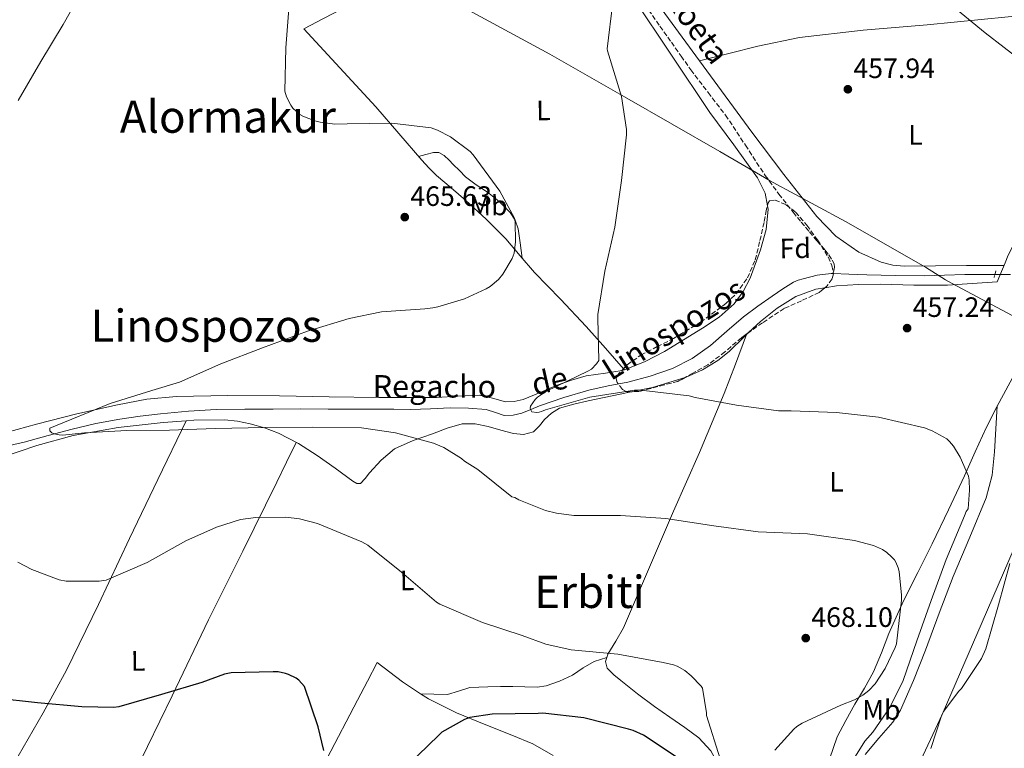
# Model space of a CAD drawing. Units: metres. Extents: x 590181 to 593615, y 4745216 to 4747575.
# Drawn here: x 592921 to 593273, y 4745767 to 4746028 of the extents above; entities that cross this region are included whole.
import ezdxf
from ezdxf.enums import TextEntityAlignment as Align

# ---------------------------------------------------------------- set-up
doc = ezdxf.new("R2010")
doc.units = ezdxf.units.M
doc.header["$MEASUREMENT"] = 0
doc.linetypes.add('DGN Style 2', pattern=[1.7399219301090239, 1.043953158065414, -0.6959687720436097])
doc.linetypes.add('DGN Style 3', pattern=[2.435890702152634, 1.739921930109024, -0.6959687720436097])
for name, color, linetype, lineweight in [('Barranco lineal', 142, 'DGN Style 3', 13), ('Cauce lineal', 142, 'Continuous', 13), ('Cota de punto acotado terreno', 7, 'Continuous', 0), ('Curva de nivel directora', 30, 'Continuous', 30), ('Curva de nivel intermedia', 30, 'Continuous', 0), ('Etiqueta de uso rústico', 92, 'Continuous', 0), ('Etiqueta de zona arbolada', 92, 'Continuous', 0), ('Límite de Concejo', 7, 'Continuous', 0), ('Línea de cambio de uso (parcela vista)', 92, 'Continuous', 0), ('Margen derecho', 7, 'Continuous', 0), ('Pontón-alcantarilla (pasos de agua)', 1, 'DGN Style 2', 0), ('Punto acotado terreno (símbolo)', 7, 'Continuous', 0), ('Texto de arroyo-regatas y barrancos', 142, 'Continuous', 0), ('Texto de rotulación de espacio menor sin especificar', 7, 'Continuous', 0), ('Texto de Área (paraje) menor', 7, 'Continuous', 0), ('Zona arbolada', 92, 'DGN Style 3', 0)]:
    doc.layers.add(name, color=color, linetype=linetype, lineweight=lineweight)
doc.styles.add('Style-Arial', font='arial.ttf')

# ---------------------------------------------------------------- blocks, each defined once
blk = doc.blocks.new('5PATER')
at = {"layer": 'Punto acotado terreno (símbolo)', "linetype": 'Continuous', "lineweight": 0}
h = blk.add_hatch(color=51, dxfattribs=at)
edge = h.paths.add_edge_path()
edge.add_ellipse((0, 0), major_axis=(-0.1095731443231308, -0.1110710700762829), ratio=0.9994222409660317, start_angle=0, end_angle=360)

msp = doc.modelspace()

# ---------------------------------------------------------------- linework, layer by layer
at = {"layer": 'Barranco lineal', "color": 142, "linetype": 'DGN Style 3', "lineweight": 13}
msp.add_polyline3d([(593124.6299999999, 4746061.449999999, 460.4499999999971), (593124.7400000002, 4746061.289999999, 460.4499999999971), (593135.3300000001, 4746046.210000001, 460.0599999999977), (593145.9199999999, 4746031.140000001, 459.679999999993), (593149.9800000006, 4746025.380000001, 459.4900000000052), (593154.0499999998, 4746019.619999999, 459.2899999999936), (593157.5300000003, 4746014.689999999, 459.1300000000047), (593161.0199999996, 4746009.77, 458.9700000000012), (593167.2100000001, 4746001.65, 458.6600000000035), (593173.4400000004, 4745993.57, 458.3300000000018), (593180.5300000003, 4745982.83, 457.9799999999959), (593187.5800000001, 4745972.07, 457.6300000000047), (593192.4699999997, 4745965.4, 457.2700000000041), (593197.5700000003, 4745958.890000001, 456.9900000000052), (593200.4699999997, 4745955.390000001, 456.9600000000065), (593203.3899999997, 4745951.91, 456.929999999993), (593206.2000000002, 4745948.609999999, 456.8899999999995), (593209.0199999996, 4745945.32, 456.8600000000006), (593210.3499999996, 4745943.65, 456.8099999999977), (593211.5800000001, 4745941.800000001, 456.7299999999959), (593212.2199999997, 4745940.529999999, 456.679999999993), (593212.3499999996, 4745939.24, 456.7299999999959), (593211.8799999999, 4745936.970000001, 457.0500000000029)], dxfattribs=at)
at = {"layer": 'Cauce lineal', "color": 142, "linetype": 'Continuous', "lineweight": 13}
for points in [[(592915.4000000004, 4745875.060000001, 466.5899999999965), (592922.8099999996, 4745876.779999999, 466.4600000000065), (592931.3799999999, 4745879.140000001, 466.1900000000023), (592939.9699999997, 4745881.449999999, 465.820000000007), (592948.4400000004, 4745883.42, 465.2599999999948), (592956.9900000002, 4745885.029999999, 464.8000000000029), (592964.2400000002, 4745886.07, 464.7200000000012), (592971.5199999996, 4745886.890000001, 464.6699999999983), (592981.4600000001, 4745887.91, 464.5), (592991.4199999999, 4745888.49, 464.3500000000058), (593001.5999999996, 4745888.59, 464.2799999999989), (593011.7699999996, 4745888.619999999, 464.2200000000012), (593021.5700000003, 4745888.630000001, 464.1000000000058), (593031.3600000005, 4745888.619999999, 463.8999999999942), (593040.1900000004, 4745888.59, 463.6000000000058), (593049.0199999996, 4745888.550000001, 463.1999999999971), (593054.9400000004, 4745888.52, 462.8399999999965), (593060.8600000005, 4745888.49, 462.4900000000052), (593067.9699999997, 4745888.689999999, 462.3600000000006), (593075.0700000003, 4745889, 462.2400000000052), (593081.5099999999, 4745888.890000001, 461.9199999999983), (593087.9299999997, 4745888.42, 461.6000000000058), (593091.1600000003, 4745887.369999999, 461.4600000000065), (593094.3300000001, 4745886.310000001, 461.3399999999965), (593097.5199999996, 4745886.390000001, 461.4700000000012), (593100.6699999999, 4745887.140000001, 461.6000000000058), (593103.8099999996, 4745888.439999999, 461.2799999999989), (593106.9400000004, 4745889.699999999, 460.9600000000065), (593115.6900000004, 4745892.710000001, 460.6399999999995), (593124.54, 4745895.4, 460.320000000007), (593131.5099999999, 4745896.869999999, 460.0299999999989), (593138.4900000002, 4745898.220000001, 459.7400000000052), (593146.54, 4745900.33, 459.4900000000052), (593154.4299999997, 4745903.08, 459.2299999999959), (593161.54, 4745906.689999999, 458.8099999999977), (593168.0599999996, 4745911.27, 458.3999999999942), (593173.9299999997, 4745916.470000001, 458.1100000000006), (593179.8399999999, 4745921.58, 457.820000000007), (593184.9199999999, 4745925.300000001, 457.6000000000058), (593190.0800000001, 4745928.930000001, 457.3699999999953), (593193.8600000005, 4745931.51, 457.1900000000023), (593197.7599999999, 4745933.930000001, 456.9900000000052), (593199.4100000003, 4745934.640000001, 456.9199999999983), (593201.1500000004, 4745935.140000001, 456.8600000000006), (593206.1200000001, 4745936.42, 456.7400000000052), (593211.1399999997, 4745937, 456.6699999999983), (593211.8799999999, 4745936.970000001, 457.0500000000029)], [(593211.8799999999, 4745936.970000001, 457.0500000000029), (593217.5, 4745936.75, 456.6699999999983), (593223.8700000001, 4745936.49, 456.6699999999983), (593234.2100000001, 4745936.33, 456.570000000007), (593244.54, 4745936.17, 456.4799999999959), (593251.7100000001, 4745936.449999999, 456.4100000000035), (593258.8799999999, 4745936.680000001, 456.3500000000058), (593263.3300000001, 4745936.699999999, 456.2700000000041), (593267.7800000003, 4745936.680000001, 456.0899999999965), (593271.4900000002, 4745936.680000001, 455.8500000000058), (593275.2000000002, 4745936.680000001, 455.5800000000018)]]:
    msp.add_polyline3d(points, dxfattribs=at)
at = {"layer": 'Curva de nivel directora', "color": 30, "linetype": 'Continuous', "lineweight": 30, "elevation": 475, "flags": 128}
for points in [[(593029.9199999997, 4745766.640000002), (593027.8099999996, 4745775.150000001), (593023.0099999984, 4745789.550000003), (593020.9599999987, 4745791.720000001), (593019.9399999996, 4745792.430000002), (593017.2500000006, 4745793.810000001), (593016.1299999985, 4745794.190000001), (593013.5099999988, 4745794.730000001), (593011.8100000002, 4745794.800000001), (592996.7099999993, 4745794.380000001), (592994.369999999, 4745793.870000001), (592986.2699999987, 4745790.990000002), (592971.9099999999, 4745786.670000002), (592956.5799999988, 4745782.189999999), (592954.7900000006, 4745782), (592943.389999999, 4745782.220000001), (592927.5899999985, 4745783.630000002), (592912.349999999, 4745785.29)], [(593157.6, 4745763.210000001), (593144.0700000003, 4745772.08), (593140.4200000003, 4745773.77), (593138.7199999993, 4745774.25), (593122.8200000004, 4745778.32), (593108.0700000004, 4745779.980000001), (593106.4299999998, 4745779.920000001), (593090.0799999996, 4745779.660000003), (593082.0799999997, 4745778.41), (593080.1299999985, 4745777.680000002), (593071.9999999991, 4745773.2), (593070.8199999989, 4745772.010000001), (593059.8699999988, 4745761.36)]]:
    msp.add_lwpolyline(points, dxfattribs=at)
at = {"layer": 'Curva de nivel intermedia', "color": 30, "linetype": 'Continuous', "lineweight": 0, "flags": 128}
for points, elevation in [([(592920.5800000012, 4745998.83), (592928.7100000005, 4746012.779999998), (592936.6800000012, 4746025.999999999), (592944.7400000013, 4746040.140000001)], 470), ([(593017.5800000014, 4746034.67), (593016.2600000004, 4746017.680000001), (593015.8800000004, 4746002.189999999), (593016.4900000006, 4746000.17), (593018.0199999994, 4745997.100000001), (593018.8200000019, 4745996.039999999), (593021.2900000018, 4745993.800000001), (593022.3400000001, 4745993.2), (593026.6000000003, 4745991.529999998), (593028.6100000021, 4745991.019999999), (593033.8300000011, 4745990.41), (593038.2099999998, 4745990.439999999), (593054.2100000015, 4745990.699999998), (593068.2000000015, 4745989), (593070.5300000006, 4745988.2)], 465.0000000000001), ([(593133.1600000004, 4746033.9), (593131.0800000017, 4746017.319999999), (593131.2400000005, 4746016.52), (593136.2000000002, 4746000.27), (593138.0199999998, 4745988.460000001), (593137.9900000006, 4745986.600000001), (593136.2600000005, 4745970.189999999), (593133.8900000014, 4745953.579999999), (593130.3100000005, 4745937.899999999), (593127.8099999994, 4745922.349999999), (593127.8400000005, 4745921.100000001), (593128.1, 4745905.960000001), (593127.3600000001, 4745904.779999998), (593125.5700000019, 4745902.859999998), (593124.1600000015, 4745902.09), (593109.4100000015, 4745894.99), (593106.28, 4745892.909999999), (593105.4400000018, 4745892.039999999), (593103.6800000005, 4745889.640000001), (593103.5900000011, 4745888.810000001), (593104.2300000006, 4745887.63), (593105.9600000004, 4745887.399999999), (593106.7899999997, 4745887.5), (593107.6799999992, 4745887.720000001), (593109.0899999996, 4745888.300000001), (593124.9300000004, 4745892.909999999), (593140.9000000008, 4745895.34)], 460), ([(593279.7500000002, 4746012.55), (593266.1800000004, 4746022.949999998), (593254.2500000013, 4746032.74)], 460), ([(593070.5300000006, 4745988.2), (593075.1399999995, 4745985.84), (593082.2100000016, 4745980.59), (593083.2399999998, 4745979.369999998), (593092.7100000003, 4745966.439999998), (593098.05, 4745956.779999999), (593098.2500000013, 4745955.499999999), (593098.4099999999, 4745948.359999999), (593097.8900000014, 4745944.27), (593097.1600000005, 4745942.439999999), (593093.8300000001, 4745936.75), (593092.2600000009, 4745934.92), (593089.2500000002, 4745932.359999998), (593087.88, 4745931.5), (593080.1300000007, 4745928.009999999), (593070.6, 4745925.069999999), (593068.7699999993, 4745924.779999998), (593065.9200000016, 4745924.460000001), (593050.500000001, 4745923.310000001), (593038.8800000004, 4745920.970000001), (593024.040000001, 4745916.430000001), (593008.0000000015, 4745910.440000001), (592993.0900000005, 4745904.81), (592978.2800000003, 4745898.220000001), (592968.4499999998, 4745895.279999998), (592953.5099999999, 4745890.609999999), (592932.0000000007, 4745881.77), (592931.9100000013, 4745880.779999999), (592932.7100000015, 4745880.140000001), (592933.5099999995, 4745879.789999999), (592935.2700000008, 4745879.369999999), (592936.6100000021, 4745879.34), (592944.320000001, 4745880.109999998), (592959.4900000013, 4745880.909999999), (592974.6900000004, 4745881.099999999), (592991.0099999995, 4745881.680000001), (593008.8000000016, 4745882.06), (593025.8000000002, 4745882.09), (593043.3600000021, 4745881.869999997), (593055.49, 4745880.140000001), (593069.0599999998, 4745876.460000001), (593072.8000000014, 4745874.859999998), (593079.0800000001, 4745870.890000001), (593080.1300000007, 4745869.999999999), (593084.8700000015, 4745866.99), (593096.9999999995, 4745857.259999998), (593098.1200000016, 4745856.999999999), (593099.5900000002, 4745856.17), (593109.0300000015, 4745852.359999998), (593113.0300000003, 4745851.369999998), (593119.1700000004, 4745850.640000001), (593135.8800000006, 4745850.600000001), (593152.1000000013, 4745849.509999999), (593169.1900000015, 4745846.859999998), (593185.0600000012, 4745844.71), (593202.6600000011, 4745844.070000002), (593219.4900000021, 4745841.710000001), (593226.3400000005, 4745839.819999999), (593229.480000001, 4745838.409999999), (593231.0400000013, 4745837.390000001), (593232.7700000012, 4745835.880000001), (593233.8000000016, 4745834.699999998), (593234.2799999999, 4745833.9), (593235.1100000015, 4745831.909999999), (593235.4600000001, 4745830.539999999), (593236.3499999997, 4745822.189999999), (593236.2900000016, 4745820.390000002), (593234.47, 4745804.749999999), (593234.0200000006, 4745803.399999999), (593230.430000001, 4745795.909999999), (593226.8500000002, 4745790.439999999), (593224.6399999995, 4745788.140000001), (593222.4700000016, 4745786.470000001), (593219.4600000007, 4745784.749999999), (593214.6600000019, 4745782.789999999), (593200.7700000001, 4745776.390000001), (593198.9500000007, 4745775.210000002), (593197.7900000006, 4745774.219999999), (593191.0700000017, 4745766.73)], 465.0000000000001), ([(593140.9000000008, 4745895.34), (593143.2000000008, 4745895.34), (593160.3899999993, 4745893.32), (593162.6, 4745892.78), (593177.35, 4745890.029999998), (593192.3900000004, 4745887.980000001), (593196.9300000002, 4745887.949999999), (593213.0900000005, 4745887.369999998), (593228.0400000016, 4745885.739999999), (593244.4800000013, 4745881.930000001), (593247.2999999998, 4745880.84), (593252.480000001, 4745877.930000001), (593253.5100000014, 4745876.999999999), (593254.8800000015, 4745875.31), (593257.2799999999, 4745871.470000001), (593260.2300000003, 4745864.679999999), (593260.4800000007, 4745863.239999999), (593260.6399999994, 4745859.659999999), (593260.1000000008, 4745852.909999998), (593259.360000001, 4745852.039999999), (593258.7599999997, 4745850.439999999), (593252.2599999999, 4745834.92), (593246.8799999997, 4745820.199999999), (593241.7300000021, 4745805.829999999), (593236.8700000005, 4745791.630000001), (593232.1000000006, 4745782.029999999), (593226.1100000005, 4745773.189999999), (593223.2300000014, 4745769.960000001), (593217.4400000002, 4745760.810000001)], 460), ([(593027.5599999992, 4745847.759999999), (593021.1599999999, 4745849.42), (593016.2600000004, 4745850.029999999), (593005.6000000008, 4745849.929999999), (593000.1300000013, 4745849.130000001), (592991.4900000001, 4745846.480000001), (592980.5199999998, 4745841.519999999), (592966.7900000013, 4745833.840000001), (592952.0700000004, 4745827.439999999), (592949.6000000006, 4745827.119999999), (592937.800000001, 4745827.119999999), (592935.2700000008, 4745827.66), (592925.5400000011, 4745831.279999999), (592920.5200000008, 4745833.930000001)], 470), ([(593171.5200000005, 4745763.66), (593166.6600000013, 4745779.21), (593166.6600000013, 4745780.140000001), (593165.1900000006, 4745788.940000001), (593164.6699999997, 4745789.640000001), (593161.1200000002, 4745793.359999999), (593158.8200000002, 4745795.21), (593156.1300000013, 4745796.720000001), (593154.8500000006, 4745797.199999999), (593151.110000001, 4745798.09), (593134.9100000005, 4745801.07), (593118.2400000005, 4745802.640000001), (593109.15, 4745804.680000001), (593100.7999999993, 4745807.689999999), (593086.53, 4745812.329999999), (593071.2700000004, 4745818.859999998), (593070.1500000006, 4745819.689999999), (593057.6000000001, 4745830.349999999), (593045.5400000013, 4745839.980000001), (593043.4600000003, 4745841.13), (593027.5599999992, 4745847.759999999)], 470), ([(593275.0400000007, 4745833.390000002), (593270.9800000016, 4745818.63), (593266.4000000017, 4745802.92), (593264.8300000004, 4745799.529999998), (593257.7300000014, 4745788.810000001), (593256.7400000013, 4745787.82), (593251.3000000009, 4745780.550000002), (593250.5900000001, 4745779.080000001), (593246.7900000003, 4745767.369999998)], 455.0000000000001)]:
    msp.add_lwpolyline(points, dxfattribs=dict(at, elevation=elevation))
at = {"layer": 'Límite de Concejo', "color": 7, "linetype": 'Continuous', "lineweight": 0}
for points in [[(593075.8000000007, 4746034.119999999, 461.8200000000001), (593110.629999999, 4746015.4, 460.66), (593137.2800000012, 4746000.100000001, 459.96), (593171.3599999994, 4745980.609999999, 458.68), (593187.3999999985, 4745971.27, 457.73), (593189.1700000018, 4745970.24, 457.55), (593193.3299999982, 4745968, 457.64), (593195.0399999992, 4745967.08, 457.69), (593216.3200000003, 4745955.59, 457.03), (593244.8900000006, 4745939.310000001, 456.4), (593252.0700000003, 4745934.730000001, 456.44), (593254.370000001, 4745933.5, 456.39), (593277.4200000018, 4745921.189999999, 455.81), (593285.5, 4745916.369999999, 455.91), (593296.1600000003, 4745909.880000001, 455.01), (593306.0100000016, 4745903.890000001, 455.02)], [(593306.0100000016, 4745903.890000001, 455.02), (593296.0399999992, 4745884.029999999, 454.97), (593286.870000001, 4745863.220000001, 454.93), (593276.5899999999, 4745838.960000001, 455.04), (593265.0700000003, 4745812.529999999, 455.58), (593250.8299999982, 4745779.470000001, 455), (593241.5199999996, 4745759.67, 455.38)]]:
    msp.add_polyline3d(points, dxfattribs=at)
at = {"layer": 'Línea de cambio de uso (parcela vista)', "color": 92, "linetype": 'Continuous', "lineweight": 0, "extrusion": (-0.7851526313117553, -0.5772263018534903, 0.2243772314491161), "elevation": -3205144.789184391, "flags": 128}
msp.add_lwpolyline([(-3472558.788138976, 738451.2913740196), (-3472547.047095815, 738450.9260946834), (-3472522.230425823, 738450.1883495023), (-3472495.019387432, 738449.7701873562)], dxfattribs=at)
at = {"layer": 'Línea de cambio de uso (parcela vista)', "color": 92, "linetype": 'Continuous', "lineweight": 0, "extrusion": (0.04067198592336688, 0.01061009765565146, 0.9991162171583379), "elevation": 74939.94870880313, "flags": 128}
msp.add_lwpolyline([(4442595.899157087, -1770369.600524391), (4442595.899157087, -1770369.602903466)], dxfattribs=at)
at = {"layer": 'Línea de cambio de uso (parcela vista)', "color": 92, "linetype": 'Continuous', "lineweight": 0, "extrusion": (0.09185493776627861, 0.01470601263180235, 0.9956638004871055), "elevation": 124733.4649180406, "flags": 128}
msp.add_lwpolyline([(4592456.213611064, -1330109.361972064), (4592456.213611064, -1330108.429961619)], dxfattribs=at)
at = {"layer": 'Línea de cambio de uso (parcela vista)', "color": 92, "linetype": 'Continuous', "lineweight": 0, "extrusion": (0.03888225763231059, -0.04410218011240676, 0.998270087576878), "elevation": -185783.3661236032, "flags": 128}
msp.add_lwpolyline([(3583479.202457344, 3162209.417079498), (3583479.202457344, 3162208.843899867)], dxfattribs=at)
at = {"layer": 'Línea de cambio de uso (parcela vista)', "color": 92, "linetype": 'Continuous', "lineweight": 0, "extrusion": (0.08380477167402874, -0.1472268033872761, 0.9855460560567569), "elevation": -648560.6659954526, "flags": 128}
msp.add_lwpolyline([(2863239.047027008, 3775786.587187774), (2863245.956646147, 3775784.32282799), (2863257.966438597, 3775781.623423067)], dxfattribs=at)
at = {"layer": 'Línea de cambio de uso (parcela vista)', "color": 92, "linetype": 'Continuous', "lineweight": 0, "extrusion": (-0.06103775662040985, -0.01831132407561638, 0.9979674782663739), "elevation": -122635.9688797456, "flags": 128}
msp.add_lwpolyline([(-4375216.97311523, 1927915.312506953), (-4375216.97311523, 1927915.315645424)], dxfattribs=at)
at = {"layer": 'Línea de cambio de uso (parcela vista)', "color": 92, "linetype": 'Continuous', "lineweight": 0, "extrusion": (0.1599558059141707, -0.004323129666715007, 0.9871147100029626), "elevation": 74815.44754584643, "flags": 128}
msp.add_lwpolyline([(4760077.491541682, -458567.4990632376), (4760077.491541682, -458567.5028129044)], dxfattribs=at)
at = {"layer": 'Línea de cambio de uso (parcela vista)', "color": 92, "linetype": 'Continuous', "lineweight": 0}
for points in [[(593121.0999999996, 4746060.449999999, 460.8399999999965), (593125.8099999996, 4746054.600000001, 460.6499999999942), (593130.5099999999, 4746048.75, 460.4499999999971), (593140.3799999999, 4746035.59, 460.0200000000041), (593154.1299999999, 4746015.050000001, 459.3699999999953), (593167.8200000003, 4745994.480000001, 458.7299999999959), (593176.3300000001, 4745982.960000001, 458.4799999999959), (593184.9000000004, 4745971.189999999, 458.2799999999989), (593187.54, 4745965.75, 458.1199999999953), (593188.3837000001, 4745961.25, 457.9949999999953)], [(593052.9400000004, 4746050.289999999, 463.3999999999942), (593051.9500000002, 4746046.550000001, 463.6600000000035), (593050.9500000002, 4746042.800000001, 463.9100000000035), (593048.8499999996, 4746039.050000001, 464.1000000000058), (593046.2999999998, 4746036.83, 464.1399999999995), (593036.8700000001, 4746031.800000001, 464.2899999999936), (593029.7699999996, 4746028.08, 464.6499999999942), (593022.6699999999, 4746024.369999999, 465), (593035.5300000003, 4746010.449999999, 465.0299999999989), (593048.3899999997, 4745996.529999999, 465.0599999999977), (593056.6600000003, 4745987.029999999, 465.2899999999936), (593064.8399999999, 4745977.460000001, 465.6999999999971), (593067.4000000004, 4745974.710000001, 465.8300000000018), (593070.0899999999, 4745972.08, 465.9600000000065), (593075.3499999996, 4745967.59, 466.1499999999942), (593080.6500000004, 4745963.119999999, 466.2799999999989), (593087.9000000004, 4745956.380000001, 466.1900000000023), (593094.8600000005, 4745949.359999999, 465.5099999999948), (593100.0199999996, 4745943.350000001, 464.5299999999989), (593105.1600000003, 4745937.33, 463.5299999999989), (593114.4699999997, 4745927.800000001, 461.9799999999959), (593123.6600000003, 4745918.130000001, 460.7700000000041), (593130.5, 4745910.350000001, 460.1699999999983), (593136.9715999998, 4745903.009199999, 459.5936999999976)], [(593164.1523000002, 4746012.9506, 459.5298999999941), (593174.5599999996, 4746015.59, 459.0599999999977), (593184.9699999997, 4746018.230000001, 458.6000000000058), (593199.9000000004, 4746021.26, 458.2100000000065), (593222.6600000003, 4746023.930000001, 458.4600000000065), (593245.5099999999, 4746025.9, 459.3000000000029), (593284.1100000005, 4746029.640000001, 460.9700000000012), (593322.7100000001, 4746033.380000001, 462.6300000000047)], [(593164.1523000002, 4746012.9506, 459.5325000000012), (593165.4299999997, 4746011.199999999, 459.5), (593182.79, 4745987.51, 458.9199999999983), (593194.2699999996, 4745972.33, 458.2200000000012), (593206.0899999999, 4745957.359999999, 457.5099999999948), (593212.8700000001, 4745950.4, 457.1499999999942), (593221.0599999996, 4745944.689999999, 456.8099999999977), (593229.04, 4745941.050000001, 456.6499999999942), (593233.1699999999, 4745940.039999999, 456.6100000000006), (593237.3799999999, 4745939.699999999, 456.5500000000029), (593248.4600000001, 4745939.76, 456.320000000007), (593259.5300000003, 4745939.83, 456.1000000000058), (593266.2199999997, 4745939.869999999, 455.9799999999959), (593272.9199999999, 4745939.91, 455.8500000000058)], [(593063.7100000001, 4745978.789999999, 465.6399999999995), (593066.3499999996, 4745979.529999999, 465.4499999999971), (593069, 4745980.279999999, 465.25), (593070.9699999997, 4745980.189999999, 465.25), (593072.9100000003, 4745979.119999999, 465.320000000007), (593074.6299999999, 4745977.560000001, 465.320000000007), (593076.1100000005, 4745975.99, 465.320000000007), (593078.3099999996, 4745973.77, 465.3000000000029), (593080.5199999996, 4745971.57, 465.25), (593084.3300000001, 4745968.74, 465), (593088.3300000001, 4745966.130000001, 464.7400000000052), (593092.5599999996, 4745962.699999999, 464.6100000000006), (593096.4600000001, 4745958.77, 464.4900000000052), (593098.2699999996, 4745956.050000001, 464.4199999999983), (593099.2699999996, 4745953.01, 464.3600000000006), (593099.6900000004, 4745950.52, 464.2200000000012), (593100.04, 4745948.02, 464.1699999999983), (593100.3899999997, 4745945.26, 464.2799999999989), (593100.7400000002, 4745942.51, 464.3899999999995)], [(593188.3837000001, 4745961.25, 457.9949999999953), (593188.6200000001, 4745959.99, 457.9600000000065), (593187.9400000004, 4745952.76, 457.8300000000018), (593185.8600000005, 4745945.52, 457.7700000000041), (593182.1799999997, 4745935.369999999, 457.75), (593179.7599999999, 4745930.619999999, 457.75), (593176.5199999996, 4745926.189999999, 457.7700000000041), (593171.1399999997, 4745921.4, 457.8000000000029), (593165.1900000004, 4745917.49, 457.8899999999995), (593151.6500000004, 4745909.16, 458.5500000000029), (593144.6699999999, 4745905.539999999, 459.0500000000029), (593137.3499999996, 4745902.58, 459.5599999999977)], [(593208.9545999998, 4745931.9616, 458), (593213.0700000003, 4745932.59, 458), (593220.9100000003, 4745933.050000001, 457.820000000007), (593228.75, 4745933.230000001, 457.4900000000052), (593240.7300000006, 4745932.880000001, 457.0800000000018), (593252.6900000004, 4745932.91, 456.4700000000012), (593261.5800000001, 4745933.49, 455.820000000007), (593270.4699999997, 4745934.060000001, 455.179999999993)], [(593181.6654000003, 4745915.923800001, 458.3206000000064), (593185.8700000001, 4745919.859999999, 458), (593191.9199999999, 4745924.630000001, 458), (593198.54, 4745928.82, 458), (593205.6699999999, 4745931.460000001, 458), (593208.9545999998, 4745931.9616, 458)], [(593159.0334000001, 4745899.929099999, 460.1027000000031), (593159.3600000005, 4745900.029999999, 460.0899999999965), (593165.1299999999, 4745902.65, 459.8600000000006), (593170.6399999997, 4745905.9, 459.6000000000058), (593174.7300000006, 4745909.140000001, 459.2299999999959), (593180.2300000006, 4745914.58, 458.429999999993), (593181.6654000003, 4745915.923800001, 458.3206000000064)], [(593130.9770000001, 4745799.829100001, 470.2516000000033), (593131.3399999999, 4745801.01, 470.1000000000058), (593134.2300000006, 4745805.65, 469.1999999999971), (593136.9699999997, 4745810.42, 468.3699999999953), (593145.8899999997, 4745831.279999999, 466.1600000000035), (593154.8300000001, 4745852.140000001, 464.2100000000065), (593164.1200000001, 4745873.08, 462.3699999999953), (593172.9400000004, 4745894.189999999, 460.4400000000023), (593176.9199999999, 4745904.699999999, 459.4100000000035), (593180.9100000003, 4745915.210000001, 458.3800000000047)], [(593210.6100000005, 4745763.59, 463.1499999999942), (593213.3200000003, 4745771.5, 464.0200000000041), (593216.3799999999, 4745777.380000001, 464.7299999999959), (593219.6600000003, 4745783.15, 465.429999999993), (593223.0499999998, 4745788.92, 465.8999999999942), (593226.3200000003, 4745794.74, 466.1300000000047), (593229.1600000003, 4745801.560000001, 466.2700000000041), (593231.8200000003, 4745808.5, 466.1300000000047), (593234.3899999997, 4745814.32, 465.7299999999959), (593237.0700000003, 4745820.08, 465.1699999999983), (593242.1900000004, 4745830.24, 463.9199999999983), (593247.3099999996, 4745840.430000001, 462.679999999993), (593253.1100000005, 4745852.59, 461.8899999999995), (593258.8300000001, 4745864.75, 461.1399999999995), (593262.6799999997, 4745873.33, 459.7200000000012), (593266.5700000003, 4745881.9, 458.3899999999995), (593270.3700000001, 4745889.439999999, 457.9400000000023), (593274.3799999999, 4745896.880000001, 457.4900000000052), (593278.5999999996, 4745904.57, 456.8300000000018), (593280.4194999998, 4745907.740300001, 456.571299999996)], [(593136.4336999999, 4745902.433300001, 459.6466999999975), (593130.4800000006, 4745901.480000001, 460.2100000000065), (593123.5899999999, 4745900.529999999, 460.7100000000065), (593118.4199999999, 4745898.92, 460.7200000000012), (593113.29, 4745897.140000001, 460.7100000000065), (593107.2300000006, 4745894.58, 460.7700000000041), (593101.1299999999, 4745892.02, 460.8399999999965), (593097.9400000004, 4745891.289999999, 460.8699999999953), (593094.7300000006, 4745891.189999999, 460.8999999999942), (593090.1500000004, 4745892.480000001, 461.3399999999965), (593085.5099999999, 4745893.619999999, 461.8600000000006), (593077.7999999998, 4745893.180000001, 462.0800000000018), (593070.0899999999, 4745892.789999999, 462.3099999999977), (593059.8200000003, 4745892.710000001, 462.9499999999971), (593049.54, 4745892.720000001, 463.5299999999989), (593031.79, 4745893, 463.7400000000052), (593014.0199999996, 4745893.300000001, 463.9700000000012), (592995.5899999999, 4745893.4, 464.7899999999936), (592977.1600000003, 4745893.109999999, 465.570000000007), (592966.5899999999, 4745892.09, 465.929999999993), (592956.0999999996, 4745890.17, 466.2799999999989), (592941.6100000005, 4745886.930000001, 466.7400000000052), (592927.2400000002, 4745883.25, 467.1699999999983), (592916.79, 4745880.390000001, 467.3500000000058)], [(592980.6299000002, 4745884.4397, 466.1226000000024), (592983.4400000004, 4745884.65, 466.1199999999953), (592994.3799999999, 4745884.720000001, 466.1300000000047), (592998.9699999997, 4745884.24, 466.1600000000035), (593003.5300000003, 4745883.310000001, 466.1999999999971), (593008.7100000001, 4745881.949999999, 466.179999999993), (593013.7100000001, 4745880.050000001, 466.1999999999971), (593020.7800000003, 4745876.26, 466.8000000000029), (593027.5300000003, 4745872.050000001, 467.6699999999983), (593033.8899999997, 4745867.529999999, 468.2799999999989), (593040.2000000002, 4745862.9, 468.6300000000047), (593041.6100000005, 4745862.060000001, 468.2899999999936), (593042.9600000001, 4745862.07, 467.8600000000006), (593044.6200000001, 4745863.84, 467.75), (593046.2199999997, 4745865.779999999, 467.6000000000058), (593050.4100000003, 4745870.350000001, 466.7599999999948), (593055.1200000001, 4745874.350000001, 465.9400000000023), (593061.7400000002, 4745877.4, 465.070000000007), (593068.6900000004, 4745879.789999999, 464.2799999999989), (593073.9600000001, 4745881.75, 463.8099999999977), (593079.3099999996, 4745883.310000001, 463.5099999999948), (593083.9699999997, 4745883.300000001, 463.3800000000047), (593088.6500000004, 4745882.350000001, 463.25), (593093.1500000004, 4745881.109999999, 463.0599999999977), (593097.6100000005, 4745879.859999999, 462.8699999999953), (593101.2300000006, 4745879.480000001, 462.7100000000065), (593104.7800000003, 4745880.430000001, 462.5500000000029), (593106.9000000004, 4745882.600000001, 462.0899999999965), (593108.75, 4745884.91, 461.6499999999942), (593111.2699999996, 4745887.15, 461.5899999999965), (593114.1299999999, 4745888.880000001, 461.5899999999965), (593119.1900000004, 4745890.390000001, 461.6999999999971), (593124.2999999998, 4745891.57, 461.7200000000012), (593135.79, 4745893.91, 461.179999999993), (593140.1710999999, 4745894.8213, 460.9435999999987)], [(593270.5300000003, 4745889.730000001, 457.9199999999983), (593270.0599999996, 4745881.529999999, 457.9700000000012), (593269.5800000001, 4745873.33, 458), (593268.6600000003, 4745865.039999999, 458.0099999999948), (593266.5700000003, 4745856.939999999, 458), (593260.7199999997, 4745842.82, 458), (593254.7300000006, 4745828.850000001, 458), (593249.7999999998, 4745815.67, 457.8699999999953), (593244.8799999999, 4745802.480000001, 457.6199999999953), (593240.6200000001, 4745791.67, 457.3600000000006), (593235.9199999999, 4745781.039999999, 457.1100000000006), (593233.2400000002, 4745776.789999999, 457.0500000000029), (593228.1799999997, 4745771.109999999, 457.0399999999936), (593223.3099999996, 4745765.230000001, 457.1100000000006)], [(592824.2199999997, 4745826.119999999, 472.3000000000029), (592830.4199999999, 4745828, 472), (592836.6200000001, 4745829.880000001, 471.6999999999971), (592840.04, 4745831.32, 471.4900000000052), (592844.79, 4745834.33, 471.1199999999953), (592849.4800000006, 4745837.49, 470.8000000000029), (592856.7199999997, 4745841.84, 470.5899999999965), (592863.9500000002, 4745846.199999999, 470.4199999999983), (592868.1699999999, 4745848.74, 470.2299999999959), (592872.4000000004, 4745851.25, 470.0399999999936), (592876.25, 4745852.960000001, 470), (592880.2000000002, 4745854.449999999, 469.9700000000012), (592885.9299999997, 4745857.060000001, 469.3899999999995), (592891.5999999996, 4745859.76, 468.7599999999948), (592898.3399999999, 4745863.609999999, 468.6699999999983), (592905.0999999996, 4745867.439999999, 468.5), (592909.8099999996, 4745869.49, 468.0599999999977), (592914.6399999997, 4745871.279999999, 467.6000000000058), (592927.3399999999, 4745875.59, 466.4600000000065), (592940.2999999998, 4745879.16, 465.679999999993), (592956.3300000001, 4745882.01, 465.8000000000029), (592972.4900000002, 4745883.83, 466.1300000000047), (592980.6299000002, 4745884.4397, 466.1226000000024)], [(592908.1500000004, 4745743, 480.1199999999953), (592918.8799999999, 4745761.57, 478.25), (592929.6100000005, 4745780.15, 476.3699999999953), (592937.9100000003, 4745795.390000001, 474.6399999999995), (592949.3499999996, 4745818.77, 471.7299999999959), (592960.4600000001, 4745842.359999999, 469.3300000000018), (592970.5499999998, 4745863.4, 467.7299999999959), (592980.6299000002, 4745884.4397, 466.1300000000047)], [(592943.6699999999, 4745722.850000001, 480.2200000000012), (592953.0499999998, 4745740.970000001, 478.8399999999965), (592962.4400000004, 4745759.09, 477.4600000000065), (592975.6699999999, 4745786.140000001, 475.5500000000029), (592988.6200000001, 4745813.300000001, 473.6199999999953), (593000.9100000003, 4745837.859999999, 471.3600000000006), (593013.0700000003, 4745862.449999999, 468.5), (593016.5, 4745869.58, 467.6100000000006), (593019.9400000004, 4745876.699999999, 466.7299999999959)], [(593064.4336999999, 4745786.9299, 474.1094000000012), (593069.2100000001, 4745786.800000001, 473.3500000000058), (593074, 4745786.67, 472.6000000000058), (593078.0199999996, 4745787.83, 471.9799999999959), (593082.0599999996, 4745789.17, 471.570000000007), (593085.2599999999, 4745789.33, 471.4600000000065), (593088.4600000001, 4745789.430000001, 471.4400000000023), (593092.9400000004, 4745789.5, 471.4400000000023), (593097.4199999999, 4745789.550000001, 471.4400000000023), (593101.7400000002, 4745789.369999999, 471.4400000000023), (593106.0599999996, 4745789.230000001, 471.4400000000023), (593109.3399999999, 4745789.699999999, 471.3600000000006), (593114.0700000003, 4745791.369999999, 471.0099999999948), (593118.6699999999, 4745793.59, 470.6100000000006), (593122.5199999996, 4745796.199999999, 470.1000000000058), (593126.4800000006, 4745798.449999999, 469.9100000000035), (593128.7300000006, 4745799.140000001, 470.0800000000018), (593130.9770000001, 4745799.829100001, 470.2498000000051)], [(593190.04, 4745730.760399999, 462.7599999999948), (593186.4800000006, 4745732.470000001, 463.7400000000052), (593182.9199999999, 4745734.189999999, 464.7200000000012), (593180.9900000002, 4745735.859999999, 465.1600000000035), (593179.6600000003, 4745738.16, 465.4900000000052), (593176.4800000006, 4745746.699999999, 467.1699999999983), (593173.4500000002, 4745755.25, 468.7599999999948), (593171.1500000004, 4745761, 469.320000000007), (593168.2000000002, 4745766.58, 469.7799999999989), (593163.9299999997, 4745771.140000001, 470.6100000000006), (593158.9199999999, 4745774.83, 471.4400000000023), (593153.4600000001, 4745778.560000001, 472.1100000000006), (593148.04, 4745782.32, 472.3399999999965), (593142, 4745786.92, 472), (593136.0099999999, 4745791.600000001, 471.3800000000047), (593133.4699999997, 4745793.689999999, 471.0800000000018), (593131.1500000004, 4745796.02, 470.7400000000052), (593130.5499999998, 4745798.439999999, 470.429999999993), (593130.9770000001, 4745799.829100001, 470.2516000000033)], [(593000.5, 4745703.67, 476.6000000000058), (593010.4299999997, 4745723.380000001, 476.5200000000041), (593020.3600000005, 4745743.09, 476.4400000000023), (593031.0800000001, 4745763.91, 475.8899999999995), (593041.9299999997, 4745784.630000001, 474.4499999999971), (593045.4500000002, 4745791.380000001, 473.8399999999965), (593048.9699999997, 4745798.130000001, 473.2400000000052), (593053.4500000002, 4745794.640000001, 473.429999999993), (593057.9299999997, 4745791.15, 473.6199999999953), (593064.4336999999, 4745786.9299, 474.105899999995)], [(593064.4336999999, 4745786.9299, 474.105899999995), (593067.2999999998, 4745785.07, 474.320000000007), (593077.3200000003, 4745780.08, 475.1600000000035), (593087.1699999999, 4745776.039999999, 475.4400000000023), (593097.0999999996, 4745772.15, 475.7299999999959), (593104.5700000003, 4745768.980000001, 476.570000000007), (593111.8200000003, 4745764.850000001, 477.9100000000035)]]:
    msp.add_polyline3d(points, dxfattribs=at)
at = {"layer": 'Margen derecho', "color": 7, "linetype": 'Continuous', "lineweight": 0}
msp.add_polyline3d([(593321.5399999992, 4746031.2, 462.429999999993), (593310.9299999988, 4746011.130000001, 460.9199999999983), (593300.2899999993, 4745991.080000001, 459.4900000000052), (593293.4200000007, 4745978.369999999, 458.6499999999942), (593286.5300000019, 4745965.670000002, 457.8200000000071), (593280.1700000004, 4745954.760000002, 457.2100000000065), (593274.4299999983, 4745943.59, 456.2899999999937), (593273.3099999984, 4745940.87, 455.9700000000012), (593270.4699999975, 4745934.060000001, 455.179999999993)], dxfattribs=at)
at = {"layer": 'Pontón-alcantarilla (pasos de agua)', "color": 1, "linetype": 'DGN Style 2', "lineweight": 0, "elevation": 455.5899999999965, "flags": 128}
msp.add_lwpolyline([(593269.9600000001, 4745937.970000001), (593269.4500000002, 4745935.600000001)], dxfattribs=at)
at = {"layer": 'Zona arbolada', "color": 92, "linetype": 'DGN Style 3', "lineweight": 0, "extrusion": (0.04795461932225403, 0.05134237820411976, 0.9975291046811632), "elevation": 272568.4234965456, "flags": 128}
msp.add_lwpolyline([(2806013.82500133, -3863598.557744966), (2806013.82500133, -3863599.347730706)], dxfattribs=at)
at = {"layer": 'Zona arbolada', "color": 92, "linetype": 'DGN Style 3', "lineweight": 0}
msp.add_polyline3d([(593142.4500000002, 4745894.880000001, 460.320000000007), (593138.1799999997, 4745894.77, 460.3300000000018), (593136.5499999998, 4745895.640000001, 460.3099999999977), (593134.7000000002, 4745898.109999999, 460.2700000000041), (593134.3600000005, 4745899.41, 460.2299999999959), (593134.5999999996, 4745900.470000001, 460.1999999999971), (593138.2800000003, 4745904.41, 459.820000000007), (593143.1799999997, 4745907.890000001, 459.429999999993), (593149.0199999996, 4745910.91, 459.4199999999983), (593154.8200000003, 4745913.84, 459.429999999993), (593164.5, 4745919.619999999, 458.7599999999948), (593173.7000000002, 4745926.390000001, 458.2100000000065), (593177.1500000004, 4745929.720000001, 458.1699999999983), (593181.3099999996, 4745935.470000001, 458.1199999999953), (593184.0099999999, 4745941.939999999, 458.0899999999965), (593185.7199999997, 4745948.779999999, 458.0500000000029), (593187.2699999996, 4745955.630000001, 458.0200000000041), (593187.8700000001, 4745958.84, 458.0200000000041), (593188.5499999998, 4745962.029999999, 458.0200000000041), (593189.1399999997, 4745962.960000001, 458.0099999999948), (593191.1100000005, 4745963.25, 457.9499999999971), (593195.0700000003, 4745961.58, 457.8099999999977), (593198.4100000003, 4745958.960000001, 457.6399999999995), (593202.5300000003, 4745954.230000001, 457.1600000000035), (593206.2800000003, 4745949.039999999, 456.679999999993), (593210.0599999996, 4745942.949999999, 456.5099999999948), (593211.4100000003, 4745939.880000001, 456.5500000000029), (593211.9800000006, 4745936.880000001, 456.679999999993), (593211.5499999998, 4745935.07, 456.8099999999977), (593209.6100000005, 4745932.5, 457.0599999999977), (593206.9199999999, 4745930.289999999, 457.25), (593200.5599999996, 4745927.26, 457.5399999999936), (593194.3799999999, 4745924.529999999, 457.8300000000018), (593186.6500000004, 4745919.439999999, 458.2400000000052), (593179.0800000001, 4745914.100000001, 458.6600000000035), (593173.1900000004, 4745909.01, 458.7700000000041), (593167.0499999998, 4745904.369999999, 459.1100000000006), (593161.7400000002, 4745901.430000001, 459.75), (593156.4199999999, 4745898.480000001, 460.3899999999995), (593151.5599999996, 4745897.230000001, 460.3600000000006), (593146.7000000002, 4745895.99, 460.3300000000018)], close=True, dxfattribs=at)
for points in [[(593188.3837000001, 4745961.25, 458.0200000000041), (593188.5499999998, 4745962.029999999, 458.0200000000041), (593189.1399999997, 4745962.960000001, 458.0099999999948), (593191.1100000005, 4745963.25, 457.9499999999971), (593195.0700000003, 4745961.58, 457.8099999999977), (593198.4100000003, 4745958.960000001, 457.6399999999995), (593202.5300000003, 4745954.230000001, 457.1600000000035), (593206.2800000003, 4745949.039999999, 456.679999999993), (593210.0599999996, 4745942.949999999, 456.5099999999948), (593211.4100000003, 4745939.880000001, 456.5500000000029), (593211.9800000006, 4745936.880000001, 456.679999999993), (593211.5499999998, 4745935.07, 456.8099999999977), (593209.6100000005, 4745932.5, 457.0599999999977), (593208.9545999998, 4745931.9616, 457.1062999999995)], [(593136.9715999998, 4745903.009199999, 459.9551000000066), (593138.2800000003, 4745904.41, 459.820000000007), (593143.1799999997, 4745907.890000001, 459.429999999993), (593149.0199999996, 4745910.91, 459.4199999999983), (593154.8200000003, 4745913.84, 459.429999999993), (593164.5, 4745919.619999999, 458.7599999999948), (593173.7000000002, 4745926.390000001, 458.2100000000065), (593177.1500000004, 4745929.720000001, 458.1699999999983), (593181.3099999996, 4745935.470000001, 458.1199999999953), (593184.0099999999, 4745941.939999999, 458.0899999999965), (593185.7199999997, 4745948.779999999, 458.0500000000029), (593187.2699999996, 4745955.630000001, 458.0200000000041), (593187.8700000001, 4745958.84, 458.0200000000041), (593188.3837000001, 4745961.25, 458.0200000000041)], [(593208.9545999998, 4745931.9616, 457.1062999999995), (593206.9199999999, 4745930.289999999, 457.25), (593200.5599999996, 4745927.26, 457.5399999999936), (593194.3799999999, 4745924.529999999, 457.8300000000018), (593186.6500000004, 4745919.439999999, 458.2400000000052), (593181.6654000003, 4745915.923800001, 458.5166000000027)], [(593181.6654000003, 4745915.923800001, 458.5166000000027), (593179.0800000001, 4745914.100000001, 458.6600000000035), (593173.1900000004, 4745909.01, 458.7700000000041), (593167.0499999998, 4745904.369999999, 459.1100000000006), (593161.7400000002, 4745901.430000001, 459.75), (593159.0334000001, 4745899.929099999, 460.0755999999965)], [(593140.1710999999, 4745894.8213, 460.3252999999968), (593138.1799999997, 4745894.77, 460.3300000000018), (593136.5499999998, 4745895.640000001, 460.3099999999977), (593134.7000000002, 4745898.109999999, 460.2700000000041), (593134.3600000005, 4745899.41, 460.2299999999959), (593134.5999999996, 4745900.470000001, 460.1999999999971), (593136.4336999999, 4745902.433300001, 460.0105999999942)], [(593159.0334000001, 4745899.929099999, 460.0755999999965), (593156.4199999999, 4745898.480000001, 460.3899999999995), (593151.5599999996, 4745897.230000001, 460.3600000000006), (593146.7000000002, 4745895.99, 460.3300000000018), (593142.4500000002, 4745894.880000001, 460.320000000007), (593140.1710999999, 4745894.8213, 460.3252999999968)]]:
    msp.add_polyline3d(points, dxfattribs=at)

# ---------------------------------------------------------------- block references
at = {"layer": 'Punto acotado terreno (símbolo)', "color": 7, "linetype": 'Continuous', "lineweight": 0, "xscale": 10, "yscale": 10, "zscale": 10}
for p in [(593217.1299999994, 4746002.830000001, 457.9400000000028), (593058.7899999992, 4745957.16, 465.6300000000052), (593238.3099999977, 4745917.51, 457.2400000000057), (593202.0799999977, 4745806.790000003, 468.1000000000058)]:
    msp.add_blockref('5PATER', p, dxfattribs=at)

# ---------------------------------------------------------------- texts
at = {"layer": 'Cota de punto acotado terreno', "color": 7, "linetype": 'Continuous', "lineweight": 0, "style": 'Style-Arial'}
for s, p in [('457.94', (593219.11, 4746006.829999999, 457.9400000000023)), ('465.63', (593060.780000001, 4745961.16, 465.6300000000047)), ('457.24', (593240.2899999986, 4745921.51, 457.2400000000052)), ('468.10', (593204.0699999994, 4745810.790000002, 468.1000000000058))]:
    msp.add_text(s, height=7.000000000000002, dxfattribs=at).set_placement(p)
at = {"layer": 'Etiqueta de uso rústico', "color": 92, "linetype": 'Continuous', "lineweight": 0, "style": 'Style-Arial'}
for s, p in [('L', (593108.338547043, 4745995.269139131, 462.5500000000029)), ('Mb', (593088.6969848677, 4745961.290873219, 465.5899999999965)), ('L', (593059.6285470418, 4745827.39913913, 470.179999999993)), ('L', (592963.5085470445, 4745798.659139129, 473.75))]:
    msp.add_text(s, height=7.000000000000002, rotation=0.8594999999999999, dxfattribs=at).set_placement(p, align=Align.MIDDLE_CENTER)
for s, p in [('L', (593241.3214203799, 4745986.540010002, 457.3699999999953)), ('L', (593213.1014203808, 4745862.640010001, 462.7799999999989)), ('Mb', (593229.1202462451, 4745781.170010001, 461.5899999999965))]:
    msp.add_text(s, height=7.000000000000002, dxfattribs=at).set_placement(p, align=Align.MIDDLE_CENTER)
at = {"layer": 'Etiqueta de zona arbolada', "color": 92, "linetype": 'Continuous', "lineweight": 0, "style": 'Style-Arial'}
msp.add_text('Fd', height=7.000000000000002, rotation=0.8594999999999999, dxfattribs=at).set_placement((593198.3241971834, 4745945.988581063, 457.1900000000023), align=Align.MIDDLE_CENTER)
at = {"layer": 'Texto de arroyo-regatas y barrancos', "color": 142, "linetype": 'Continuous', "lineweight": 0, "style": 'Style-Arial'}
for s, rotation, p in [('Regata de Arizkoeta', 306.15458, (593109.0599999989, 4746092.760000001, 461.9499999999971)), ('Linospozos', 32.06171999999999, (593132.489999998, 4745898.540000002, 459.9600000000065)), ('de', 12.80468, (593105.1400000006, 4745893.420000001, 460.6199999999953))]:
    msp.add_text(s, height=8, rotation=rotation, dxfattribs=at).set_placement(p)
msp.add_text('Regacho', height=8, dxfattribs=at).set_placement((593047.3399999988, 4745892.730000001, 463.5500000000029))
at = {"layer": 'Texto de rotulación de espacio menor sin especificar', "color": 7, "linetype": 'Continuous', "lineweight": 0, "style": 'Style-Arial'}
msp.add_text('Alormakur', height=11.5, dxfattribs=at).set_placement((592995.5814504427, 4745993.040010002, 466.6699999999983), align=Align.MIDDLE_CENTER)
at = {"layer": 'Texto de Área (paraje) menor', "color": 7, "linetype": 'Continuous', "lineweight": 0, "style": 'Style-Arial'}
for s, p in [('Linospozos', (592987.8612304999, 4745918.380010002, 466.3699999999953)), ('Erbiti', (593124.7874075114, 4745823.300010002, 468.0200000000041))]:
    msp.add_text(s, height=11.5, dxfattribs=at).set_placement(p, align=Align.MIDDLE_CENTER)

doc.saveas('drawing.dxf')
